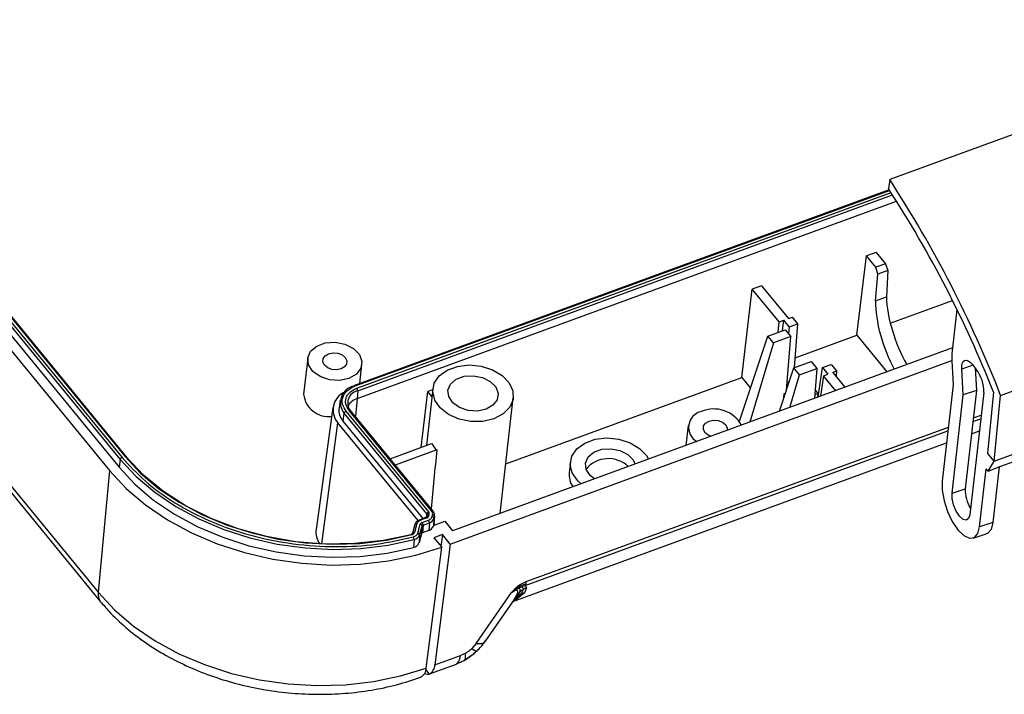
# Model space of a CAD drawing. Units: millimetres. Extents: x 3 to 591, y 2 to 418.
# Drawn here: x 441 to 490, y 52 to 86 of the extents above; entities that cross this region are included whole.
import ezdxf

# ---------------------------------------------------------------- set-up
doc = ezdxf.new("R2010")
doc.units = ezdxf.units.MM

msp = doc.modelspace()

# ---------------------------------------------------------------- linework, layer by layer
at = {"color": 7, "linetype": 'Continuous', "lineweight": 25}
for p, q in [((404.004, 115.112), (445.9, 64.024)), ((404.097, 115.212), (445.994, 64.123)), ((404.238, 115.264), (446.135, 64.175)), ((446.204, 64.167), (404.307, 115.256)), ((403.477, 114.559), (445.374, 63.47)), ((403.945, 114.73), (445.842, 63.641)), ((570.334, 109.511), (483.95, 77.869)), ((402.913, 108.534), (444.809, 57.445)), ((403.034, 108.07), (444.931, 56.981)), ((489.437, 67.192), (575.821, 98.834)), ((489.113, 63.938), (575.497, 95.581)), ((489.453, 63.68), (573.107, 94.322)), ((483.95, 77.869), (483.894, 77.432)), ((483.901, 77.402), (483.894, 77.432)), ((483.924, 77.367), (457.48, 67.681)), ((457.523, 67.658), (483.944, 77.336)), ((457.608, 67.554), (484.015, 77.227)), ((457.652, 67.422), (484.093, 77.108)), ((457.618, 67.034), (484.288, 76.803)), ((482.328, 70.164), (482.797, 74.092)), ((483.277, 74.268), (482.797, 74.092)), ((483.258, 73.531), (482.797, 74.092)), ((483.277, 74.268), (483.737, 73.707)), ((483.737, 73.707), (483.258, 73.531)), ((483.369, 73.187), (483.258, 73.531)), ((483.737, 73.707), (483.856, 73.365)), ((483.249, 71.873), (483.369, 73.187)), ((483.856, 73.365), (483.369, 73.187)), ((483.856, 73.365), (483.787, 72.071)), ((477.618, 72.619), (477.157, 72.45)), ((477.618, 72.619), (478.952, 70.992)), ((476.635, 68.079), (477.157, 72.45)), ((478.491, 70.823), (477.157, 72.45)), ((483.249, 71.873), (483.787, 72.071)), ((483.98, 70.769), (487.051, 71.894)), ((487.278, 71.434), (487.029, 69.252)), ((478.43, 70.312), (478.491, 70.823)), ((478.491, 70.823), (478.715, 70.905)), ((478.654, 70.394), (478.715, 70.905)), ((478.982, 70.579), (478.715, 70.905)), ((478.952, 70.992), (479.142, 71.061)), ((478.982, 70.579), (479.409, 70.736)), ((479.409, 70.736), (479.142, 71.061)), ((479.236, 68.563), (479.409, 70.736)), ((476.524, 65.909), (477.927, 70.128)), ((477.927, 70.128), (478.78, 70.44)), ((478.206, 69.788), (477.927, 70.128)), ((478.78, 70.44), (479.059, 70.1)), ((478.982, 70.579), (478.942, 70.242)), ((479.274, 69.046), (482.328, 70.164)), ((482.328, 70.164), (483.815, 68.352)), ((478.206, 69.788), (477.029, 65.867)), ((479.059, 70.1), (478.206, 69.788)), ((478.847, 67.446), (479.059, 70.1)), ((487.062, 69.542), (462.34, 60.486)), ((455.174, 69.027), (454.971, 67.247)), ((457.75, 67.78), (457.857, 68.721)), ((462.223, 59.83), (487.021, 68.913)), ((479.216, 68.556), (480.069, 68.868)), ((480.069, 68.868), (480.348, 68.528)), ((480.632, 68.567), (481.059, 68.724)), ((481.059, 68.724), (481.326, 68.398)), ((487.022, 68.902), (487.089, 67.72)), ((488.064, 68.682), (487.511, 68.493)), ((488.024, 68.73), (488.231, 68.479)), ((478.501, 66.406), (479.216, 68.556)), ((479.007, 66.591), (479.495, 68.216)), ((479.495, 68.216), (479.216, 68.556)), ((479.495, 68.216), (480.348, 68.528)), ((480.348, 68.528), (480.229, 67.039)), ((480.415, 67.107), (480.632, 68.567)), ((480.632, 68.567), (480.899, 68.242)), ((480.675, 68.16), (480.899, 68.242)), ((481.136, 68.328), (481.326, 68.398)), ((481.136, 68.328), (481.74, 67.592)), ((481.326, 68.398), (481.304, 68.124)), ((487.585, 67.21), (487.511, 68.493)), ((488.174, 68.547), (488.238, 67.43)), ((464.964, 63.804), (476.635, 68.079)), ((476.635, 68.079), (477.07, 67.549)), ((478.99, 67.876), (478.878, 67.835)), ((480.675, 68.16), (480.525, 67.147)), ((481.279, 67.423), (480.675, 68.16)), ((487.089, 67.72), (486.546, 62.948)), ((457.652, 67.422), (457.618, 67.034)), ((460.78, 64.617), (461.11, 67.381)), ((461.361, 67.517), (461.042, 64.713)), ((461.356, 67.471), (461.11, 67.381)), ((461.317, 67.128), (461.11, 67.381)), ((478.711, 67.037), (478.74, 67.277)), ((478.74, 67.277), (478.798, 67.299)), ((478.776, 67.233), (478.74, 67.277)), ((480.417, 67.288), (480.244, 67.224)), ((480.417, 67.288), (480.264, 67.474)), ((480.402, 67.102), (480.417, 67.288)), ((487.032, 62.355), (487.585, 67.21)), ((488.238, 67.43), (487.585, 67.21)), ((488.238, 67.43), (487.685, 62.573)), ((488.602, 67.334), (487.913, 61.281)), ((489.085, 67.355), (488.784, 64.339)), ((489.113, 63.938), (489.437, 67.192)), ((456.783, 66.947), (456.722, 66.573)), ((457.618, 67.034), (457.53, 66.147)), ((464.684, 61.345), (465.336, 67.065)), ((456.421, 66.594), (455.585, 60.56)), ((456.921, 65.922), (456.98, 66.304)), ((461.065, 61.322), (456.98, 66.304)), ((461.158, 61.422), (457.073, 66.404)), ((461.299, 61.474), (457.214, 66.455)), ((461.369, 61.466), (457.284, 66.448)), ((488.084, 66.074), (488.475, 66.217)), ((455.864, 59.841), (456.665, 65.828)), ((460.63, 60.992), (456.665, 65.828)), ((460.878, 61.096), (456.921, 65.922)), ((488.063, 65.891), (488.454, 66.034)), ((465.918, 57.779), (486.83, 65.439)), ((465.978, 57.976), (486.851, 65.622)), ((473.988, 65.697), (473.875, 64.711)), ((487.995, 65.292), (488.386, 65.435)), ((459.245, 64.055), (461.297, 64.807)), ((465.324, 56.988), (486.762, 64.84)), ((461.555, 64.492), (459.503, 63.741)), ((489.113, 63.938), (488.784, 64.339)), ((445.9, 64.024), (445.842, 63.641)), ((468.162, 63.906), (468.101, 63.372)), ((488.813, 63.445), (489.114, 63.939)), ((445.374, 63.47), (444.809, 57.445)), ((488.398, 60.689), (488.724, 63.549)), ((488.813, 63.445), (488.724, 63.549)), ((488.813, 63.445), (489.453, 63.68)), ((489.364, 63.647), (489.052, 60.907)), ((487.032, 62.355), (487.685, 62.573)), ((461.016, 61.147), (460.71, 61.035)), ((461.059, 61.124), (460.752, 61.012)), ((460.838, 60.908), (461.144, 61.02)), ((460.881, 60.776), (461.188, 60.888)), ((461.04, 61.16), (461.065, 61.322)), ((461.081, 61.269), (461.055, 61.175)), ((461.188, 60.888), (461.155, 60.5)), ((461.16, 61.22), (461.185, 61.313)), ((461.322, 61.189), (461.348, 61.282)), ((461.412, 61.101), (461.387, 60.721)), ((461.396, 60.754), (461.954, 60.958)), ((461.412, 61.101), (461.438, 61.195)), ((461.412, 60.759), (461.421, 60.859)), ((461.438, 61.195), (461.413, 60.815)), ((461.421, 60.864), (461.446, 61.242)), ((461.954, 60.958), (462.34, 60.486)), ((489.052, 60.907), (488.398, 60.689)), ((460.47, 60.799), (460.348, 60.358)), ((460.575, 60.843), (460.453, 60.403)), ((460.615, 60.371), (460.737, 60.812)), ((460.705, 60.284), (460.827, 60.724)), ((460.802, 60.345), (460.827, 60.724)), ((460.881, 60.776), (460.848, 60.388)), ((461.155, 60.5), (460.848, 60.388)), ((461.396, 60.754), (461.387, 60.721)), ((461.413, 60.815), (461.396, 60.754)), ((461.413, 60.815), (461.408, 60.758)), ((460.434, 60.056), (460.399, 59.668)), ((460.802, 60.345), (460.68, 59.904)), ((460.705, 60.284), (460.68, 59.904)), ((461.837, 60.302), (461.41, 60.145)), ((461.41, 60.145), (461.797, 59.674)), ((461.837, 60.302), (461.762, 59.717)), ((462.223, 59.83), (461.837, 60.302)), ((488.079, 60.128), (488.727, 60.337)), ((461.029, 53.696), (461.797, 59.674)), ((462.223, 59.83), (461.455, 53.853)), ((465.253, 57.443), (465.463, 57.67)), ((465.253, 57.443), (465.497, 57.64)), ((465.253, 57.443), (465.528, 57.616)), ((465.528, 57.616), (465.578, 57.643)), ((465.578, 57.643), (465.74, 57.722)), ((465.74, 57.722), (465.918, 57.779)), ((465.99, 57.672), (465.899, 57.424)), ((465.918, 57.779), (465.99, 57.672)), ((463.501, 54.917), (465.253, 57.443)), ((463.963, 55.024), (465.317, 56.977)), ((465.285, 56.933), (465.343, 57.002)), ((465.285, 56.933), (465.313, 56.979)), ((465.313, 56.979), (465.516, 57.32)), ((465.322, 56.985), (465.339, 57.007)), ((465.339, 57.008), (465.366, 57.039)), ((465.343, 57.002), (465.453, 57.137)), ((465.362, 57.042), (465.453, 57.137)), ((465.899, 57.424), (465.471, 57.077)), ((463.891, 54.95), (463.979, 55.053)), ((463.904, 54.966), (463.953, 55.031)), ((463.953, 55.031), (463.972, 55.057)), ((463.501, 54.917), (463.287, 54.67)), ((461.455, 53.853), (462.735, 54.321)), ((462.53, 53.902), (462.903, 54.074)), ((462.957, 54.425), (462.735, 54.321)), ((461.013, 53.602), (461.18, 53.399)), ((461.2, 53.406), (462.479, 53.874))]:
    msp.add_line(p, q, dxfattribs=at)
at = {"color": 7, "linetype": 'Continuous', "lineweight": 25, "flags": 128}
for points in [[(457.212, 68.025), (456.749, 67.93), (456.254, 67.963), (455.795, 68.118), (455.433, 68.376), (455.217, 68.701), (455.177, 69.049), (455.317, 69.374), (455.62, 69.631), (456.043, 69.786), (456.53, 69.818), (457.015, 69.722), (457.432, 69.512), (457.726, 69.216), (457.857, 68.873), (457.806, 68.531), (457.581, 68.235), (457.212, 68.025)], [(456.825, 68.497), (456.605, 68.454), (456.372, 68.475), (456.161, 68.557), (456.004, 68.687), (455.924, 68.845), (455.935, 69.008), (456.034, 69.151), (456.206, 69.251), (456.425, 69.294), (456.659, 69.274), (456.87, 69.192), (457.027, 69.062), (457.107, 68.903), (457.096, 68.74), (456.997, 68.597), (456.825, 68.497)], [(464.38, 66.033), (463.831, 65.905), (463.239, 65.9), (462.658, 66.018), (462.137, 66.25), (461.724, 66.574), (461.456, 66.962), (461.355, 67.379), (461.432, 67.788), (461.679, 68.153), (462.074, 68.441), (462.583, 68.628), (463.159, 68.695), (463.753, 68.638), (464.31, 68.461), (464.782, 68.18), (465.127, 67.82), (465.313, 67.413), (465.325, 66.995), (465.161, 66.604), (464.837, 66.273), (464.38, 66.033)], [(487.511, 68.493), (487.514, 68.646), (487.538, 68.772), (487.585, 68.865), (487.65, 68.919), (487.731, 68.933), (487.824, 68.904), (487.923, 68.836), (488.024, 68.73)], [(463.993, 66.505), (463.564, 66.417), (463.106, 66.447), (462.681, 66.591), (462.346, 66.829), (462.146, 67.13), (462.109, 67.453), (462.239, 67.754), (462.519, 67.992), (462.911, 68.135), (463.362, 68.165), (463.811, 68.076), (464.197, 67.882), (464.469, 67.607), (464.59, 67.29), (464.543, 66.973), (464.335, 66.699), (463.993, 66.505)], [(475.114, 65.165), (474.974, 65.227), (474.817, 65.357), (474.738, 65.516), (474.748, 65.679), (474.847, 65.822), (475.02, 65.922), (475.239, 65.965), (475.472, 65.944), (475.683, 65.862), (475.841, 65.732), (475.92, 65.574), (475.923, 65.461)], [(468.689, 62.812), (468.525, 62.963), (468.256, 63.35), (468.156, 63.767), (468.232, 64.176), (468.479, 64.542), (468.875, 64.83), (469.383, 65.016), (469.96, 65.084), (470.553, 65.027), (471.11, 64.85), (471.582, 64.569), (471.927, 64.209), (472.029, 64.035)], [(469.351, 63.054), (469.147, 63.218), (468.947, 63.519), (468.909, 63.842), (469.039, 64.142), (469.319, 64.38), (469.711, 64.524), (470.162, 64.553), (470.611, 64.465), (470.998, 64.27), (471.27, 63.996), (471.367, 63.793)], [(445.9, 64.024), (446.688, 63.177), (447.608, 62.397), (448.647, 61.693), (449.79, 61.076), (451.02, 60.556), (452.318, 60.14), (453.665, 59.834), (455.041, 59.643), (456.427, 59.569), (457.801, 59.614), (459.144, 59.778), (460.434, 60.056)], [(446.135, 64.175), (446.904, 63.349), (447.803, 62.586), (448.818, 61.899), (449.934, 61.296), (451.135, 60.788), (452.403, 60.382), (453.719, 60.083), (455.063, 59.896), (456.417, 59.824), (457.759, 59.869), (459.07, 60.028), (460.331, 60.3)], [(460.281, 60.297), (458.916, 60.009), (457.492, 59.853), (456.037, 59.834), (454.574, 59.951), (453.131, 60.203), (451.732, 60.585), (450.402, 61.09), (449.164, 61.71), (448.04, 62.433), (447.051, 63.247), (446.212, 64.138)], [(445.374, 63.47), (446.194, 62.588), (447.152, 61.773), (448.233, 61.038), (449.422, 60.393), (450.701, 59.847), (452.051, 59.409), (453.453, 59.085), (454.887, 58.88), (456.332, 58.796), (457.765, 58.835), (459.168, 58.996), (460.518, 59.277), (461.797, 59.674)], [(445.842, 63.641), (446.631, 62.794), (447.552, 62.012), (448.593, 61.307), (449.738, 60.689), (450.969, 60.168), (452.269, 59.751), (453.619, 59.445), (454.998, 59.253), (456.385, 59.18), (457.762, 59.225), (459.106, 59.389), (460.399, 59.668)], [(486.546, 62.948), (486.546, 62.497), (486.637, 61.98), (486.81, 61.447), (487.047, 60.951), (487.327, 60.539), (487.62, 60.253), (487.899, 60.12), (488.136, 60.153), (488.308, 60.349), (488.398, 60.689)], [(487.913, 61.281), (487.852, 61.09), (487.735, 61.009), (487.577, 61.051), (487.403, 61.21), (487.24, 61.462), (487.112, 61.768), (487.039, 62.082), (487.032, 62.355)], [(461.059, 61.124), (461.049, 61.135), (461.039, 61.143), (461.029, 61.147), (461.021, 61.148), (461.016, 61.147)], [(461.421, 60.864), (461.419, 60.846), (461.413, 60.815)], [(461.438, 61.195), (461.444, 61.225), (461.446, 61.242)], [(489.052, 60.907), (488.96, 60.562), (488.785, 60.363), (488.727, 60.337)], [(460.331, 60.3), (460.323, 60.312), (460.315, 60.32), (460.307, 60.325), (460.3, 60.326), (460.297, 60.326)], [(444.809, 57.445), (445.62, 56.574), (446.565, 55.77), (447.633, 55.044), (448.807, 54.407), (450.07, 53.868), (451.404, 53.435), (452.789, 53.115), (454.205, 52.912), (455.631, 52.829), (457.047, 52.868), (458.432, 53.027), (459.766, 53.304), (461.029, 53.696)]]:
    msp.add_lwpolyline(points, dxfattribs=at)
at = {"color": 7, "linetype": 'Continuous', "lineweight": 25}
for centre, radius, start, end in [((434.919, 45.921), 58.521, 21.31407, 33.08759), ((436.03, 46.341), 57.065, 21.6081, 32.9779), ((489.085, 69.033), 2.068, 173.9447, 183.6493), ((486.866, 67.404), 1.737, 357.6889, 38.2258), ((457.495, 67.653), 0.0317, 117.9209, 181.0061), ((457.484, 67.637), 0.0442, 28.8478, 94.9546), ((456.213, 67.388), 1.25, 186.5076, 276.7123), ((457.404, 66.468), 0.978, 114.8689, 220.8802), ((457.624, 66.834), 0.834, 101.129, 219.4392), ((457.772, 66.813), 0.621, 101.129, 219.4392), ((457.446, 67.427), 0.206, 358.6714, 38.0842), ((457.847, 66.297), 0.771, 107.2081, 152.4842), ((457.523, 66.462), 0.808, 172.0786, 221.9387), ((457.121, 66.266), 0.146, 109.1524, 164.9275), ((457.243, 66.403), 0.0602, 48.2428, 118.9087), ((474.815, 65.607), 0.808, 103.0387, 239.9621), ((475.249, 64.93), 1.588, 29.8099, 112.8152), ((462.608, 65.619), 1.542, 211.7792, 226.9295), ((446.041, 63.986), 0.146, 109.1525, 164.9275), ((446.164, 64.123), 0.0602, 48.2428, 118.9087), ((446.172, 64.143), 0.0406, 353.1388, 37.737), ((470.038, 62.625), 1.436, 46.5367, 140.0558), ((469.186, 63.268), 1.09, 174.5078, 213.7643), ((489.385, 62.51), 1.701, 177.8674, 212.3887), ((461.206, 61.284), 0.146, 109.1524, 164.9275), ((461.069, 61.342), 0.12, 346.2822, 41.9819), ((461.329, 61.421), 0.0602, 48.1969, 118.9148), ((461.142, 61.332), 0.212, 346.2822, 41.9819), ((460.713, 60.99), 0.0442, 28.8538, 94.9233), ((460.881, 60.762), 0.152, 106.453, 160.6612), ((460.676, 60.781), 0.206, 358.6714, 38.0842), ((461.132, 61.14), 0.0848, 71.0687, 155.1182), ((461.016, 61.27), 0.152, 286.453, 340.6612), ((461.016, 61.279), 0.0657, 352.2168, 41.8005), ((461.158, 61.233), 0.0848, 71.0687, 155.1182), ((460.983, 60.893), 0.206, 358.6714, 38.0842), ((461.092, 61.213), 0.339, 286.453, 340.6612), ((461.314, 61.09), 0.0989, 6.3865, 85.2178), ((461.339, 61.184), 0.0989, 6.3865, 85.2178), ((456.61, 60.436), 1.033, 173.1371, 214.899), ((460.302, 60.459), 0.161, 280.508, 339.5833), ((460.425, 60.322), 0.0848, 71.0687, 155.1182), ((460.547, 60.763), 0.0848, 71.0687, 155.1182), ((460.607, 60.273), 0.0989, 6.3865, 85.2178), ((460.729, 60.713), 0.0989, 6.3865, 85.2178), ((460.868, 60.322), 0.0692, 106.453, 160.6612), ((460.905, 60.697), 0.0821, 106.453, 160.6612), ((461.055, 60.838), 0.352, 286.453, 340.6612), ((460.311, 60.299), 0.0299, 118.2509, 183.5539), ((460.331, 60.034), 0.372, 280.508, 339.5833), ((460.191, 60.067), 0.243, 357.5893, 30.7424), ((460.369, 60.409), 0.359, 280.508, 339.5833), ((465.303, 58.059), 0.68, 343.5958, 353.01), ((466.708, 59.096), 1.893, 228.8645, 230.2465), ((466.287, 58.589), 1.235, 230.2264, 232.0662), ((466.622, 56.322), 1.49, 122.7392, 130.3597), ((466.636, 56.3), 1.516, 115.2117, 122.7402), ((465.551, 57.985), 0.421, 330.7716, 343.7327), ((445.42, 57.358), 0.617, 171.8193, 217.4948), ((465.844, 56.029), 1.112, 109.5623, 116.4099), ((466.356, 56.22), 1.286, 122.7525, 134.5803), ((466.377, 56.187), 1.326, 111.1536, 122.7412), ((463.672, 55.074), 0.559, 226.4079, 255.1788), ((463.529, 54.557), 0.023, 270.2098, 351.7854), ((462.11, 54.354), 0.625, 316.8873, 356.9715), ((462.888, 54.15), 0.078, 280.7299, 326.4649), ((462.523, 54.271), 0.46, 339.2296, 19.5651), ((460.543, 53.682), 0.486, 295.6307, 1.7408), ((460.969, 53.838), 0.486, 295.6307, 1.7408), ((462.384, 54.132), 0.275, 290.3041, 311.6636)]:
    msp.add_arc(centre, radius, start, end, dxfattribs=at)
for centre, major_axis, ratio, start_param, end_param in [((485.605, 70.333), (-1.244, 3.272), 0.405933, 0.865046, 1.929126), ((485.084, 70.142), (-1.163, 3.302), 0.430276, 0.875348, 1.939428), ((464.28, 75.468), (8.276, 82.846), 0.019643, 1.705629, 1.741149), ((460.669, 54.809), (-0.533, 1.402), 0.405933, 2.761896, 3.102354)]:
    msp.add_ellipse(centre, major_axis=major_axis, ratio=ratio, start_param=start_param, end_param=end_param, dxfattribs=at)
for points, knots in [([(457.073, 66.404), (457, 66.519), (456.854, 66.751), (456.884, 67.068), (457.003, 67.294), (457.182, 67.496), (457.388, 67.594), (457.523, 67.658)], [0, 0, 0, 0, 0.249662, 0.499324, 0.629724, 0.759138, 1, 1, 1, 1]), ([(457.214, 66.455), (457.152, 66.553), (457.056, 66.703), (457.04, 66.919), (457.072, 67.083), (457.153, 67.236), (457.31, 67.412), (457.491, 67.498), (457.608, 67.554)], [0, 0, 0, 0, 0.2394431, 0.3695848, 0.5000001, 0.6301307, 0.7605569, 1, 1, 1, 1]), ([(445.994, 64.123), (446.356, 63.726), (447.099, 62.909), (448.588, 61.838), (450.348, 60.92), (452.335, 60.229), (454.44, 59.803), (456.549, 59.665), (458.568, 59.779), (459.8, 60.056), (460.4, 60.191)], [0, 0, 0, 0, 0.117675, 0.241411, 0.369546, 0.5, 0.630454, 0.758589, 0.882325, 1, 1, 1, 1]), ([(461.439, 61.242), (461.441, 61.265), (461.449, 61.33), (461.413, 61.408), (461.377, 61.455), (461.369, 61.466)], [0, 0, 0, 0, 0.286793, 0.827724, 1, 1, 1, 1]), ([(460.71, 61.035), (460.669, 61.016), (460.583, 60.977), (460.503, 60.889), (460.479, 60.823), (460.47, 60.799)], [0, 0, 0, 0, 0.36036, 0.769226, 1, 1, 1, 1]), ([(460.575, 60.843), (460.581, 60.861), (460.588, 60.881), (460.609, 60.914), (460.623, 60.929), (460.637, 60.943), (460.638, 60.944), (460.642, 60.948), (460.658, 60.961), (460.692, 60.986), (460.73, 61.003), (460.752, 61.012)], [0, 0, 0, 0, 0.250648, 0.276019, 0.499961, 0.500651, 0.505491, 0.518408, 0.566399, 0.750858, 1, 1, 1, 1]), ([(461.055, 61.175), (461.054, 61.173), (461.053, 61.169), (461.037, 61.155), (461.022, 61.149), (461.016, 61.147)], [0, 0, 0, 0, 0.474828, 0.813058, 1, 1, 1, 1]), ([(461.144, 61.02), (461.166, 61.029), (461.21, 61.048), (461.262, 61.088), (461.302, 61.135), (461.315, 61.171), (461.322, 61.189)], [0, 0, 0, 0, 0.249932, 0.499937, 0.747114, 1, 1, 1, 1]), ([(460.4, 60.191), (460.427, 60.2), (460.48, 60.217), (460.543, 60.259), (460.592, 60.311), (460.608, 60.351), (460.615, 60.371)], [0, 0, 0, 0, 0.249914, 0.499918, 0.747104, 1, 1, 1, 1]), ([(460.348, 60.358), (460.348, 60.356), (460.346, 60.352), (460.328, 60.336), (460.307, 60.329), (460.297, 60.326)], [0, 0, 0, 0, 0.420634, 0.729309, 1, 1, 1, 1]), ([(465.463, 57.67), (465.543, 57.734), (465.706, 57.865), (465.886, 57.938), (465.978, 57.976)], [0, 0, 0, 0, 0.488794, 1, 1, 1, 1]), ([(465.516, 57.32), (465.533, 57.367), (465.563, 57.448), (465.555, 57.529), (465.51, 57.549), (465.471, 57.546), (465.424, 57.534), (465.349, 57.502), (465.287, 57.464), (465.253, 57.443)], [0, 0, 0, 0, 0.312144, 0.533184, 0.642525, 0.694525, 0.747484, 0.861006, 1, 1, 1, 1]), ([(465.453, 57.137), (465.503, 57.198), (465.59, 57.307), (465.637, 57.412), (465.657, 57.457)], [0, 0, 0, 0, 0.56773, 1, 1, 1, 1]), ([(465.497, 57.64), (465.583, 57.696), (465.735, 57.795), (465.888, 57.845), (465.955, 57.867)], [0, 0, 0, 0, 0.562831, 1, 1, 1, 1]), ([(465.516, 57.32), (465.538, 57.344), (465.583, 57.392), (465.632, 57.436), (465.657, 57.457)], [0, 0, 0, 0, 0.5, 1, 1, 1, 1]), ([(465.657, 57.457), (465.669, 57.502), (465.686, 57.569), (465.651, 57.631), (465.602, 57.64), (465.578, 57.643)], [0, 0, 0, 0, 0.521257, 0.765956, 1, 1, 1, 1]), ([(465.816, 57.575), (465.8, 57.526), (465.771, 57.436), (465.694, 57.344), (465.66, 57.302)], [0, 0, 0, 0, 0.5571087, 1, 1, 1, 1]), ([(465.74, 57.722), (465.769, 57.705), (465.826, 57.67), (465.819, 57.607), (465.816, 57.575)], [0, 0, 0, 0, 0.496651, 1, 1, 1, 1]), ([(444.931, 56.981), (445.067, 56.822), (445.449, 56.375), (446.17, 55.691), (447.12, 54.957), (448.169, 54.302), (449.303, 53.733), (450.508, 53.258), (451.766, 52.881), (453.064, 52.608), (454.385, 52.44), (455.712, 52.381), (457.032, 52.43), (458.326, 52.59), (459.587, 52.852), (460.377, 53.117), (460.774, 53.25)], [0, 0, 0, 0, 0.040624, 0.113737, 0.18711, 0.260766, 0.334553, 0.408359, 0.482151, 0.555928, 0.62971, 0.703526, 0.777403, 0.851371, 0.925457, 1, 1, 1, 1]), ([(465.66, 57.302), (465.588, 57.225), (465.5, 57.132), (465.371, 57.048), (465.349, 57.033)], [0, 0, 0, 0, 0.8256584, 1, 1, 1, 1]), ([(463.529, 54.534), (463.428, 54.445), (463.246, 54.285), (463.043, 54.162), (462.953, 54.107)], [0, 0, 0, 0, 0.559887, 1, 1, 1, 1]), ([(462.957, 54.425), (463.015, 54.46), (463.132, 54.531), (463.235, 54.624), (463.287, 54.67)], [0, 0, 0, 0, 0.499852, 1, 1, 1, 1]), ([(463.529, 54.534), (463.607, 54.612), (463.746, 54.75), (463.855, 54.9), (463.904, 54.966)], [0, 0, 0, 0, 0.559673, 1, 1, 1, 1]), ([(462.567, 53.927), (462.639, 53.955), (462.768, 54.006), (462.897, 54.076), (462.953, 54.107)], [0, 0, 0, 0, 0.5599, 1, 1, 1, 1]), ([(462.903, 54.074), (463.018, 54.143), (463.21, 54.259), (463.381, 54.408), (463.449, 54.468)], [0, 0, 0, 0, 0.599927, 1, 1, 1, 1])]:
    msp.add_open_spline(points, degree=3, knots=knots, dxfattribs=at)
msp.add_open_spline([(463.501, 54.917), (463.585, 54.909), (463.753, 54.893), (463.854, 54.942), (463.904, 54.966)], degree=3, dxfattribs=at)

doc.saveas('drawing.dxf')
